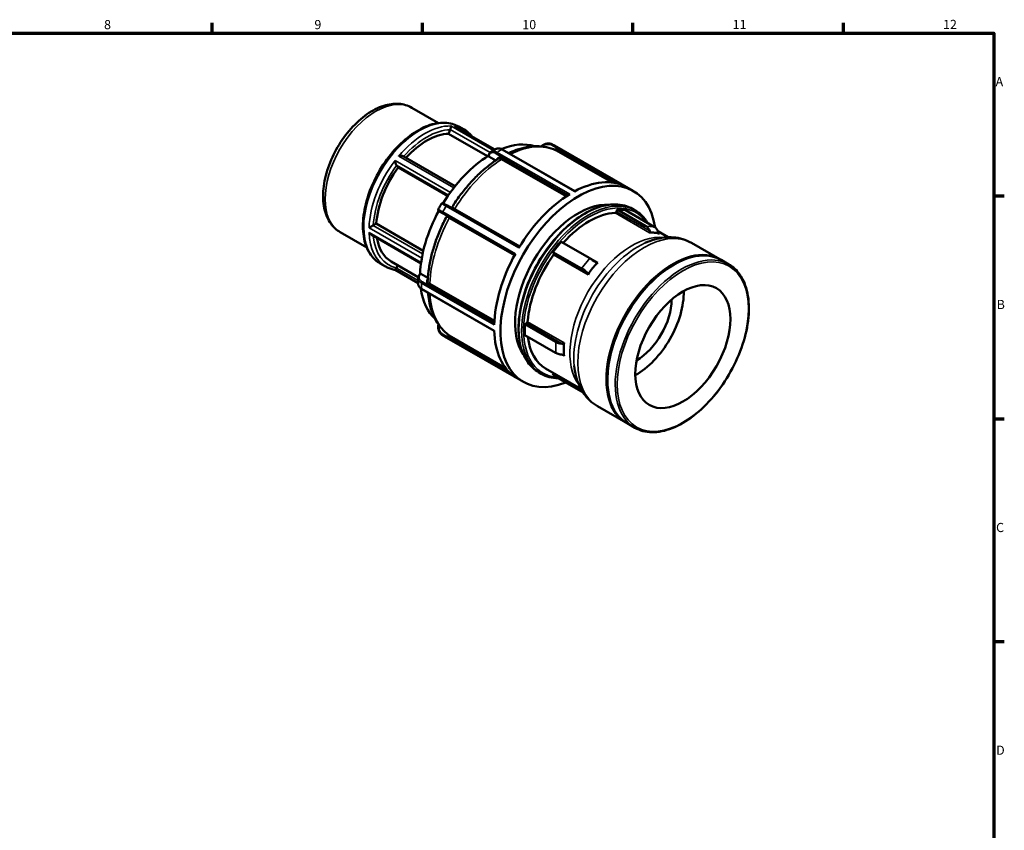
# Model space of a CAD drawing. Units: millimetres. Extents: x 0 to 905, y 0 to 594.
# Drawn here: x 497 to 825, y 308 to 578 of the extents above; entities that cross this region are included whole.
import ezdxf

# ---------------------------------------------------------------- set-up
doc = ezdxf.new("R2010")
doc.units = ezdxf.units.MM
for name, color, linetype, lineweight in [('Border (ANSI)', 7, 'Continuous', 70), ('Visible (ANSI)', 7, 'Continuous', 50), ('Visible Narrow (ANSI)', 7, 'Continuous', 35)]:
    doc.layers.add(name, color=color, linetype=linetype, lineweight=lineweight)
doc.styles.add('Note Text (ANSI)', font='tahoma.ttf')

# ---------------------------------------------------------------- blocks, each defined once
blk = doc.blocks.new('Borders Default Border')
at = {"layer": 'Border (ANSI)'}
for p, q in [((560.67, 574), (560.67, 577.45)), ((630.75, 574), (630.75, 577.45)), ((700.83, 574), (700.83, 577.45)), ((770.92, 574), (770.92, 577.45)), ((821, 519.75), (824.45, 519.75)), ((821, 445.5), (824.45, 445.5)), ((821, 371.25), (824.45, 371.25))]:
    blk.add_line(p, q, dxfattribs=at)
at = {"layer": 'Border (ANSI)', "flags": 128}
blk.add_lwpolyline([(20, 20), (20, 574), (821, 574), (821, 20), (20, 20)], dxfattribs=at)
at = {"layer": 'Border (ANSI)', "attachment_point": 7, "style": 'Note Text (ANSI)'}
for s, insert, char_height in [('8', (524.63, 574.33), 3.05), ('9', (594.7, 574.34), 3.05), ('10', (663.96, 574.34), 3.048), ('11', (734.04, 574.4), 3.048), ('12', (804.13, 574.4), 3.048), ('A', (821.63, 555.35), 3.05), ('B', (821.99, 481.1), 3.05), ('C', (821.8, 406.8), 3.05), ('D', (821.81, 332.6), 3.05)]:
    blk.add_mtext(s, dxfattribs=dict(at, insert=insert, char_height=char_height))

msp = doc.modelspace()

# ---------------------------------------------------------------- linework, layer by layer
at = {"layer": 'Visible (ANSI)'}
for p, q in [((627.117, 549.134), (635.99, 544.025)), ((639.42, 540.471), (639.928, 541.783)), ((641.651, 542.805), (654.851, 535.204)), ((642.852, 542.831), (644.612, 541.818)), ((652.422, 532.984), (639.42, 540.471)), ((657.308, 535.178), (681.433, 521.285)), ((674.661, 536.524), (700.937, 521.393)), ((624.244, 532.992), (641.585, 523.006)), ((655.114, 531.566), (652.795, 532.901)), ((622.573, 529.207), (622.064, 529.932)), ((639.128, 519.673), (622.573, 529.207)), ((638.922, 516.53), (662.942, 502.698)), ((695.309, 514.49), (695.59, 515.215)), ((695.59, 515.215), (698.336, 514.964)), ((705.13, 509.721), (695.59, 515.215)), ((700.705, 515.401), (701.588, 514.892)), ((638.644, 513.296), (636.384, 514.597)), ((698.336, 514.964), (707.876, 509.47)), ((614.303, 509.921), (615.32, 510.507)), ((615.32, 510.507), (630.988, 501.484)), ((603.262, 507.709), (612.135, 502.599)), ((613.566, 506.853), (630.216, 497.265)), ((709.156, 507.947), (712.597, 505.966)), ((674.186, 501.056), (676.932, 504.471)), ((676.932, 504.471), (686.472, 498.977)), ((720.299, 504.117), (729.822, 498.634)), ((674.467, 500.655), (674.186, 501.056)), ((683.726, 495.562), (674.186, 501.056)), ((616.612, 497.263), (618.371, 496.25)), ((620.24, 497.932), (629.29, 492.721)), ((622.064, 495.722), (622.432, 496.67)), ((714.248, 496.739), (714.424, 496.841)), ((730.175, 498.43), (732.772, 496.935)), ((621.63, 495.092), (629.231, 490.714)), ((630.194, 493.756), (632.517, 492.419)), ((630.484, 488.715), (654.608, 474.823)), ((664.856, 477.002), (665.419, 477.325)), ((664.856, 473.335), (664.856, 477.002)), ((664.856, 477.002), (675.063, 471.124)), ((638.032, 472.917), (664.308, 457.786)), ((675.063, 467.458), (664.856, 473.335)), ((669.374, 460.994), (670.257, 460.486)), ((671.714, 462.234), (683.504, 455.445)), ((674.186, 460.025), (674.435, 460.668)), ((674.186, 460.025), (683.726, 454.532)), ((692.313, 458.648), (692.313, 458.445)), ((688.969, 449.711), (698.491, 444.227)), ((698.844, 444.024), (701.441, 442.528))]:
    msp.add_line(p, q, dxfattribs=at)
for centre, major_axis, ratio, start_param, end_param in [((632.167, 518.645), (11.928, 20.713), 0.5780931, 0.3399513, 1.2081521), ((653.57, 506.32), (16.699, 28.998), 0.5780931, 0.1251497, 0.6393488), ((653.57, 506.32), (-16.699, -28.998), 0.5780931, 3.9617583, 4.6664857), ((632.167, 518.645), (-11.928, -20.713), 0.5780931, 4.5287415, 5.4157679), ((682.623, 489.589), (18.314, 31.804), 0.5780931, 5.659729, 10.046612), ((680.544, 490.787), (18.314, 31.804), 0.5780931, 0.028374, 0.7531568), ((680.544, 490.787), (18.314, 31.804), 0.5780931, 0.8137721, 1.5385549), ((682.623, 489.589), (14.882, 25.843), 0.5780931, 0.2721113, 2.8694814), ((653.57, 506.32), (-16.699, -28.998), 0.5780931, 4.7542679, 5.4591443), ((686.261, 487.494), (14.546, 25.26), 0.5780931, 0.3509005, 1.2160285), ((695.034, 514.515), (-0.224, -0.389), 0.5780931, 0.3509005, 1.830662), ((703.833, 506.376), (0.335, 3.655), 0.7885742, 5.2644418, 5.935257), ((706.579, 506.124), (0.335, 3.655), 0.7885742, 5.2644418, 5.935257), ((632.167, 518.645), (-11.928, -20.713), 0.5780931, 5.6666532, 6.2831853), ((677.488, 504.411), (0.224, 0.389), 0.5780931, 4.1851489, 4.3576211), ((714.51, 471.227), (15.665, 27.203), 0.5780931, 0, 3.1415927), ((714.156, 471.431), (15.665, 27.203), 0.5780931, 6.2719441, 9.4360192), ((680.544, 490.787), (18.314, 31.804), 0.5780931, 1.5991703, 2.3239531), ((686.261, 487.494), (-14.546, -25.26), 0.5780931, 4.5396907, 5.4048187), ((674.192, 500.314), (0.224, 0.389), 0.5780931, 4.5396907, 6.0194522), ((687.77, 497.126), (-2.86, 2.3), 0.2127125, 4.6746563, 5.3454715), ((685.023, 493.711), (2.86, -2.3), 0.2127125, 1.5330637, 2.2038789), ((714.333, 471.329), (-15.541, -26.987), 0.5780931, 3.9289245, 5.4958534), ((653.57, 506.32), (-16.699, -28.998), 0.5780931, 5.6389382, 6.1580357), ((701.888, 478.495), (11.19, 19.431), 0.5780931, 3.9064655, 5.5183124), ((701.888, 478.495), (8.349, 14.499), 0.5780931, 3.936129, 5.4886489), ((665.419, 477.692), (0.224, 0.389), 0.5780931, 3.9250571, 5.4048187), ((680.544, 490.787), (-18.314, -31.804), 0.5780931, 5.5261611, 6.2509439), ((686.261, 487.494), (-14.546, -25.26), 0.5780931, 5.618936, 6.2831853), ((698.396, 480.506), (-14.546, -25.26), 0.5780931, 5.4188543, 5.5728526), ((685.023, 457.877), (-0.335, -3.655), 0.7885742, 5.935257, 6.0968145)]:
    msp.add_ellipse(centre, major_axis=major_axis, ratio=ratio, start_param=start_param, end_param=end_param, dxfattribs=at)
msp.add_ellipse((717.444, 469.537), major_axis=(-11.19, -19.431), ratio=0.5780931, dxfattribs=at)
for points, knots in [([(627.117, 549.134), (625.827, 549.877), (624.366, 550.309), (621.207, 550.552), (619.502, 550.316), (615.91, 549.182), (614.02, 548.208), (610.325, 545.622), (608.525, 543.992), (605.227, 540.279), (603.728, 538.2), (601.162, 533.796), (600.094, 531.474), (598.487, 526.789), (597.95, 524.427), (597.486, 519.867), (597.561, 517.67), (598.392, 513.698), (599.135, 511.907), (601.06, 509.317), (602.086, 508.386), (603.262, 507.709)], [5.4997209, 5.4997209, 5.4997209, 5.4997209, 5.7692038, 5.7692038, 6.061863, 6.061863, 6.3900213, 6.3900213, 6.727103, 6.727103, 7.061754, 7.061754, 7.3950061, 7.3950061, 7.729515, 7.729515, 8.066545, 8.066545, 8.3956026, 8.3956026, 8.6413135, 8.6413135, 8.6413135, 8.6413135]), ([(642.852, 542.831), (641.446, 543.641), (639.83, 544.08), (636.316, 544.196), (634.409, 543.844), (630.465, 542.368), (628.425, 541.214), (624.459, 538.228), (622.534, 536.393), (618.999, 532.241), (617.388, 529.925), (614.635, 525.042), (613.492, 522.477), (611.788, 517.343), (611.227, 514.777), (610.753, 509.888), (610.842, 507.567), (611.688, 503.416), (612.443, 501.582), (614.364, 498.915), (615.41, 497.956), (616.612, 497.263)], [5.4997209, 5.4997209, 5.4997209, 5.4997209, 5.7984966, 5.7984966, 6.1104236, 6.1104236, 6.4350949, 6.4350949, 6.7611315, 6.7611315, 7.0861477, 7.0861477, 7.4107461, 7.4107461, 7.7358463, 7.7358463, 8.0619506, 8.0619506, 8.3860287, 8.3860287, 8.6413135, 8.6413135, 8.6413135, 8.6413135]), ([(639.946, 541.833), (639.975, 541.917), (640.001, 542.004), (640.054, 542.192), (640.078, 542.291), (640.126, 542.504), (640.146, 542.613), (640.17, 542.782), (640.176, 542.847), (640.181, 542.959), (640.179, 543.005), (640.173, 543.04), (640.173, 543.04), (640.172, 543.041)], [-0.17871812, -0.17871812, -0.17871812, -0.17871812, -0.1512193, -0.1512193, -0.11846078, -0.11846078, -0.07400086, -0.07400086, -0.03769777, -0.03769777, 0, 0, 0.00062378, 0.00062378, 0.00062378, 0.00062378]), ([(641.388, 542.929), (641.39, 542.929), (641.391, 542.928), (641.482, 542.893), (641.569, 542.852), (641.651, 542.805)], [-0.429929551, -0.429929551, -0.429929551, -0.429929551, -0.429168228, -0.429168228, -0.39381129, -0.39381129, -0.39381129, -0.39381129]), ([(647.249, 539.581), (647.012, 539.867), (646.762, 540.137), (645.926, 540.947), (645.293, 541.425), (644.612, 541.818)], [5.28855218, 5.28855218, 5.28855218, 5.28855218, 5.3548888, 5.3548888, 5.49972085, 5.49972085, 5.49972085, 5.49972085]), ([(653.536, 534.437), (653.644, 534.503), (653.753, 534.569), (653.969, 534.699), (654.078, 534.763), (654.295, 534.889), (654.404, 534.952), (654.622, 535.076), (654.731, 535.137), (654.949, 535.258), (655.058, 535.318), (655.168, 535.377)], [6.251932526, 6.251932526, 6.251932526, 6.251932526, 6.264419414, 6.264419414, 6.276906302, 6.276906302, 6.28939319, 6.28939319, 6.301880078, 6.301880078, 6.314366965, 6.314366965, 6.314366965, 6.314366965]), ([(657.308, 535.178), (657.163, 535.261), (657.016, 535.333), (656.72, 535.45), (656.572, 535.496), (656.276, 535.558), (656.129, 535.574), (655.84, 535.575), (655.697, 535.559), (655.423, 535.493), (655.291, 535.443), (655.168, 535.377)], [2.2832328, 2.2832328, 2.2832328, 2.2832328, 2.33898809, 2.33898809, 2.39474338, 2.39474338, 2.45049867, 2.45049867, 2.50625397, 2.50625397, 2.56200926, 2.56200926, 2.56200926, 2.56200926]), ([(675.059, 534.969), (674.096, 535.419), (673.078, 535.757), (670.968, 536.204), (669.877, 536.312), (667.65, 536.31), (666.516, 536.2), (664.226, 535.773), (663.07, 535.457), (661.064, 534.745), (660.215, 534.392), (659.368, 533.992)], [5.54883909, 5.54883909, 5.54883909, 5.54883909, 5.68528194, 5.68528194, 5.8217248, 5.8217248, 5.95816766, 5.95816766, 6.09461051, 6.09461051, 6.19450095, 6.19450095, 6.19450095, 6.19450095]), ([(670.278, 536.243), (670.324, 536.282), (670.37, 536.32), (670.687, 536.567), (670.977, 536.743), (671.581, 537.012), (671.895, 537.105), (672.525, 537.2), (672.841, 537.201), (673.299, 537.131), (673.449, 537.096), (673.74, 537.002), (673.882, 536.944), (674.017, 536.874)], [1.86282326, 1.86282326, 1.86282326, 1.86282326, 1.8798135, 1.8798135, 1.97703298, 1.97703298, 2.07425245, 2.07425245, 2.17147193, 2.17147193, 2.22008167, 2.22008167, 2.2686914, 2.2686914, 2.2686914, 2.2686914]), ([(674.017, 536.874), (674.061, 536.852), (674.104, 536.83), (674.191, 536.784), (674.234, 536.761), (674.32, 536.715), (674.363, 536.692), (674.449, 536.645), (674.491, 536.621), (674.576, 536.573), (674.619, 536.549), (674.661, 536.524)], [0.755088065, 0.755088065, 0.755088065, 0.755088065, 0.760763343, 0.760763343, 0.766438621, 0.766438621, 0.772113899, 0.772113899, 0.777789177, 0.777789177, 0.783464455, 0.783464455, 0.783464455, 0.783464455]), ([(622.044, 529.96), (622.008, 530.008), (621.973, 530.07), (621.896, 530.226), (621.858, 530.323), (621.776, 530.561), (621.735, 530.706), (621.675, 530.965), (621.653, 531.08), (621.617, 531.308), (621.604, 531.42), (621.595, 531.528), (621.595, 531.53), (621.595, 531.531)], [-0.17871812, -0.17871812, -0.17871812, -0.17871812, -0.1512193, -0.1512193, -0.11846078, -0.11846078, -0.07400086, -0.07400086, -0.03769777, -0.03769777, 0, 0, 0.00062378, 0.00062378, 0.00062378, 0.00062378]), ([(622.81, 533.042), (622.812, 533.043), (622.814, 533.043), (622.949, 533.078), (623.088, 533.104), (623.361, 533.135), (623.497, 533.141), (623.767, 533.13), (623.903, 533.113), (624.106, 533.057), (624.181, 533.028), (624.244, 532.992)], [-0.42992955, -0.42992955, -0.42992955, -0.42992955, -0.42916823, -0.42916823, -0.37750244, -0.37750244, -0.3282109, -0.3282109, -0.27696451, -0.27696451, -0.24288735, -0.24288735, -0.24288735, -0.24288735]), ([(655.8, 532.013), (654.661, 531.288), (653.533, 530.48), (651.316, 528.715), (650.227, 527.757), (648.104, 525.709), (647.07, 524.619), (645.073, 522.324), (644.11, 521.119), (642.272, 518.617), (641.397, 517.32), (640.572, 515.987)], [0.05228344, 0.05228344, 0.05228344, 0.05228344, 0.18835683, 0.18835683, 0.32443022, 0.32443022, 0.4605036, 0.4605036, 0.59657699, 0.59657699, 0.73265038, 0.73265038, 0.73265038, 0.73265038]), ([(652.795, 532.901), (652.76, 532.921), (652.732, 532.946), (652.694, 532.999), (652.684, 533.028), (652.684, 533.065), (652.685, 533.074), (652.686, 533.082)], [0, 0, 0, 0, 0.014907675, 0.014907675, 0.029492423, 0.029492423, 0.03365936, 0.03365936, 0.03365936, 0.03365936]), ([(652.686, 533.082), (652.708, 533.198), (652.737, 533.311), (652.808, 533.527), (652.85, 533.631), (652.95, 533.828), (653.007, 533.921), (653.135, 534.094), (653.206, 534.174), (653.362, 534.318), (653.446, 534.382), (653.536, 534.437)], [1.78276763, 1.78276763, 1.78276763, 1.78276763, 1.82482686, 1.82482686, 1.8668861, 1.8668861, 1.90894534, 1.90894534, 1.95100457, 1.95100457, 1.99306381, 1.99306381, 1.99306381, 1.99306381]), ([(636.383, 514.598), (636.349, 514.618), (636.318, 514.636), (636.262, 514.668), (636.238, 514.682), (636.196, 514.707), (636.178, 514.717), (636.149, 514.734), (636.138, 514.741), (636.125, 514.749), (636.121, 514.751), (636.113, 514.757), (636.11, 514.758), (636.1, 514.765), (636.097, 514.767), (636.092, 514.771), (636.09, 514.772), (636.083, 514.777), (636.078, 514.781), (636.063, 514.795), (636.053, 514.802), (636.026, 514.833), (636.013, 514.847), (635.986, 514.891), (635.974, 514.912), (635.956, 514.965), (635.949, 514.987), (635.94, 515.054), (635.939, 515.105), (635.961, 515.189), (635.973, 515.218), (635.988, 515.245)], [1.78778853, 1.78778853, 1.78778853, 1.78778853, 1.81754011, 1.81754011, 1.84729169, 1.84729169, 1.87704327, 1.87704327, 1.90679485, 1.90679485, 1.92167064, 1.92167064, 1.92910854, 1.92910854, 1.93099935, 1.93099935, 1.93199216, 1.93199216, 1.93349849, 1.93349849, 1.93481073, 1.93481073, 1.93549821, 1.93549821, 1.93589122, 1.93589122, 1.93610599, 1.93610599, 1.93640282, 1.93640282, 1.93654643, 1.93654643, 1.93654643, 1.93654643]), ([(635.988, 515.245), (636.059, 515.374), (636.131, 515.503), (636.276, 515.76), (636.349, 515.889), (636.496, 516.145), (636.569, 516.273), (636.718, 516.529), (636.793, 516.656), (636.943, 516.91), (637.019, 517.037), (637.095, 517.163)], [5.466144687, 5.466144687, 5.466144687, 5.466144687, 5.478801638, 5.478801638, 5.49145859, 5.49145859, 5.504115542, 5.504115542, 5.516772493, 5.516772493, 5.529429445, 5.529429445, 5.529429445, 5.529429445]), ([(638.922, 516.53), (638.759, 516.624), (638.606, 516.712), (638.329, 516.871), (638.204, 516.943), (637.987, 517.068), (637.894, 517.121), (637.744, 517.207), (637.687, 517.239), (637.629, 517.272), (637.614, 517.281), (637.597, 517.29), (637.592, 517.293), (637.583, 517.298), (637.581, 517.299), (637.57, 517.304), (637.567, 517.306), (637.559, 517.309), (637.557, 517.31), (637.549, 517.314), (637.544, 517.316), (637.525, 517.323), (637.515, 517.326), (637.479, 517.335), (637.463, 517.338), (637.414, 517.342), (637.39, 517.343), (637.334, 517.334), (637.311, 517.329), (637.265, 517.312), (637.245, 517.303), (637.19, 517.27), (637.152, 517.241), (637.112, 517.189), (637.103, 517.176), (637.095, 517.163)], [2.2832328, 2.2832328, 2.2832328, 2.2832328, 2.35256588, 2.35256588, 2.42189895, 2.42189895, 2.49123203, 2.49123203, 2.56056511, 2.56056511, 2.59523165, 2.59523165, 2.61256492, 2.61256492, 2.62123155, 2.62123155, 2.62408673, 2.62408673, 2.62516839, 2.62516839, 2.6267386, 2.6267386, 2.62804384, 2.62804384, 2.62875033, 2.62875033, 2.62919574, 2.62919574, 2.62942836, 2.62942836, 2.62958438, 2.62958438, 2.62982656, 2.62982656, 2.62989818, 2.62989818, 2.62989818, 2.62989818]), ([(640.572, 515.987), (640.551, 515.953), (640.525, 515.924), (640.469, 515.876), (640.439, 515.858), (640.377, 515.83), (640.347, 515.823), (640.285, 515.812), (640.26, 515.812), (640.202, 515.815), (640.185, 515.82), (640.145, 515.83), (640.136, 515.834), (640.124, 515.839), (640.121, 515.84), (640.118, 515.841)], [0.1410448798, 0.1410448798, 0.1410448798, 0.1410448798, 0.1411844005, 0.1411844005, 0.1413409448, 0.1413409448, 0.1415506022, 0.1415506022, 0.1418872398, 0.1418872398, 0.1425488973, 0.1425488973, 0.1438105878, 0.1438105878, 0.1444065961, 0.1444065961, 0.1444065961, 0.1444065961]), ([(700.705, 515.401), (699.027, 516.367), (697.089, 516.876), (692.871, 516.942), (690.586, 516.481), (685.888, 514.629), (683.474, 513.222), (678.781, 509.609), (676.504, 507.402), (672.317, 502.416), (670.408, 499.639), (667.146, 493.793), (665.795, 490.726), (663.784, 484.606), (663.127, 481.554), (662.576, 475.767), (662.684, 473.034), (663.669, 468.167), (664.545, 466.031), (666.761, 462.92), (667.976, 461.8), (669.374, 460.994)], [5.4997209, 5.4997209, 5.4997209, 5.4997209, 5.8103701, 5.8103701, 6.1273908, 6.1273908, 6.4495212, 6.4495212, 6.7720132, 6.7720132, 7.0940727, 7.0940727, 7.4159698, 7.4159698, 7.7380827, 7.7380827, 8.0606253, 8.0606253, 8.3824294, 8.3824294, 8.6413135, 8.6413135, 8.6413135, 8.6413135]), ([(638.748, 512.828), (638.006, 511.447), (637.32, 510.039), (636.071, 507.195), (635.509, 505.759), (634.519, 502.88), (634.091, 501.438), (633.377, 498.573), (633.091, 497.149), (632.669, 494.344), (632.532, 492.961), (632.472, 491.611)], [0.83814628, 0.83814628, 0.83814628, 0.83814628, 0.97421856, 0.97421856, 1.11029085, 1.11029085, 1.24636313, 1.24636313, 1.38243542, 1.38243542, 1.5185077, 1.5185077, 1.5185077, 1.5185077]), ([(638.748, 512.828), (638.766, 512.862), (638.779, 512.899), (638.793, 512.972), (638.793, 513.007), (638.786, 513.075), (638.778, 513.104), (638.756, 513.164), (638.743, 513.185), (638.712, 513.234), (638.699, 513.246), (638.67, 513.276), (638.662, 513.282), (638.649, 513.292), (638.646, 513.295), (638.639, 513.299), (638.637, 513.301), (638.632, 513.304), (638.63, 513.306), (638.625, 513.309), (638.624, 513.31), (638.621, 513.311), (638.62, 513.312), (638.62, 513.312)], [0.263053981, 0.263053981, 0.263053981, 0.263053981, 0.263193502, 0.263193502, 0.263350047, 0.263350047, 0.263559705, 0.263559705, 0.263896344, 0.263896344, 0.264558004, 0.264558004, 0.265819695, 0.265819695, 0.266936613, 0.266936613, 0.268170039, 0.268170039, 0.269979014, 0.269979014, 0.273527142, 0.273527142, 0.279446993, 0.279446993, 0.279446993, 0.279446993]), ([(705.778, 510.678), (705.592, 510.99), (705.395, 511.291), (704.202, 512.967), (702.986, 514.087), (701.588, 514.892)], [5.18687867, 5.18687867, 5.18687867, 5.18687867, 5.24083672, 5.24083672, 5.49972085, 5.49972085, 5.49972085, 5.49972085]), ([(612.913, 509.147), (612.914, 509.148), (612.916, 509.148), (612.99, 509.193), (613.074, 509.243), (613.257, 509.349), (613.356, 509.406), (613.572, 509.528), (613.691, 509.594), (613.904, 509.71), (613.996, 509.759), (614.148, 509.84), (614.209, 509.871), (614.264, 509.9)], [-0.42992955, -0.42992955, -0.42992955, -0.42992955, -0.42916823, -0.42916823, -0.37750244, -0.37750244, -0.3282109, -0.3282109, -0.27696451, -0.27696451, -0.23860698, -0.23860698, -0.21100969, -0.21100969, -0.21100969, -0.21100969]), ([(613.566, 506.853), (613.507, 506.887), (613.449, 506.927), (613.302, 507.042), (613.216, 507.125), (613.056, 507.31), (612.982, 507.412), (612.916, 507.521), (612.914, 507.523), (612.913, 507.525)], [-0.095647482, -0.095647482, -0.095647482, -0.095647482, -0.074000855, -0.074000855, -0.037697773, -0.037697773, 0, 0, 0.000623782, 0.000623782, 0.000623782, 0.000623782]), ([(720.299, 504.117), (719.391, 504.641), (718.42, 505.057), (716.41, 505.66), (715.372, 505.848), (713.271, 506.008), (712.209, 505.981), (710.088, 505.735), (709.029, 505.517), (706.928, 504.91), (705.886, 504.523), (704.856, 504.059)], [5.49972085, 5.49972085, 5.49972085, 5.49972085, 5.63469958, 5.63469958, 5.76967831, 5.76967831, 5.90465704, 5.90465704, 6.03963576, 6.03963576, 6.17461449, 6.17461449, 6.17461449, 6.17461449]), ([(706.387, 507.492), (706.412, 507.494), (706.435, 507.504), (706.48, 507.544), (706.499, 507.578), (706.529, 507.675), (706.532, 507.749), (706.514, 507.908), (706.491, 507.992), (706.462, 508.067)], [0.188159026, 0.188159026, 0.188159026, 0.188159026, 0.200519304, 0.200519304, 0.216926624, 0.216926624, 0.242636823, 0.242636823, 0.268347021, 0.268347021, 0.268347021, 0.268347021]), ([(709.374, 507.261), (708.893, 507.378), (708.424, 507.457), (707.524, 507.539), (707.075, 507.545), (706.627, 507.513)], [1.16571179, 1.16571179, 1.16571179, 1.16571179, 1.38594032, 1.38594032, 1.60616885, 1.60616885, 1.60616885, 1.60616885]), ([(709.208, 507.816), (709.235, 507.746), (709.267, 507.667), (709.34, 507.514), (709.381, 507.439), (709.458, 507.328), (709.498, 507.281), (709.559, 507.23), (709.579, 507.216), (709.611, 507.201), (709.622, 507.197), (709.633, 507.194)], [0.282193401, 0.282193401, 0.282193401, 0.282193401, 0.305962459, 0.305962459, 0.329731517, 0.329731517, 0.34808753, 0.34808753, 0.357265537, 0.357265537, 0.362381979, 0.362381979, 0.362381979, 0.362381979]), ([(618.371, 496.25), (618.57, 496.136), (618.773, 496.028), (619.188, 495.828), (619.399, 495.736), (619.829, 495.566), (620.048, 495.488), (620.491, 495.348), (620.716, 495.286), (621.172, 495.177), (621.403, 495.13), (621.637, 495.091)], [2.3581282, 2.3581282, 2.3581282, 2.3581282, 2.40044522, 2.40044522, 2.44276223, 2.44276223, 2.48507925, 2.48507925, 2.52739626, 2.52739626, 2.56971328, 2.56971328, 2.56971328, 2.56971328]), ([(621.637, 495.091), (621.639, 495.09), (621.641, 495.09), (621.664, 495.09), (621.69, 495.104), (621.756, 495.166), (621.797, 495.217), (621.878, 495.344), (621.916, 495.41), (621.985, 495.546), (622.015, 495.607), (622.044, 495.673)], [-0.3823328, -0.3823328, -0.3823328, -0.3823328, -0.37750244, -0.37750244, -0.3282109, -0.3282109, -0.27696451, -0.27696451, -0.23860698, -0.23860698, -0.21100969, -0.21100969, -0.21100969, -0.21100969]), ([(688.823, 497.26), (688.303, 496.736), (687.814, 496.191), (686.911, 495.067), (686.481, 494.471), (686.077, 493.845)], [1.34149915, 1.34149915, 1.34149915, 1.34149915, 1.5628195, 1.5628195, 1.78413984, 1.78413984, 1.78413984, 1.78413984]), ([(688.366, 497.647), (688.433, 497.593), (688.51, 497.541), (688.675, 497.466), (688.761, 497.443), (688.896, 497.442), (688.953, 497.451), (689.042, 497.489), (689.077, 497.512), (689.107, 497.54)], [0.283988929, 0.283988929, 0.283988929, 0.283988929, 0.309699128, 0.309699128, 0.335409326, 0.335409326, 0.351816646, 0.351816646, 0.364176924, 0.364176924, 0.364176924, 0.364176924]), ([(701.441, 442.528), (703.119, 441.562), (705.057, 441.053), (709.274, 440.988), (711.56, 441.448), (716.258, 443.3), (718.672, 444.707), (723.365, 448.32), (725.642, 450.528), (729.829, 455.513), (731.738, 458.291), (734.999, 464.136), (736.351, 467.204), (738.361, 473.324), (739.019, 476.376), (739.57, 482.162), (739.462, 484.896), (738.477, 489.763), (737.601, 491.898), (735.385, 495.01), (734.17, 496.13), (732.772, 496.935)], [2.3581282, 2.3581282, 2.3581282, 2.3581282, 2.6687774, 2.6687774, 2.9857981, 2.9857981, 3.3079285, 3.3079285, 3.6304205, 3.6304205, 3.9524801, 3.9524801, 4.2743772, 4.2743772, 4.59649, 4.59649, 4.9190327, 4.9190327, 5.2408367, 5.2408367, 5.4997209, 5.4997209, 5.4997209, 5.4997209]), ([(629.237, 490.469), (629.234, 490.593), (629.231, 490.718), (629.227, 490.968), (629.225, 491.093), (629.224, 491.344), (629.224, 491.469), (629.226, 491.721), (629.227, 491.848), (629.231, 492.1), (629.234, 492.227), (629.237, 492.354)], [4.68120274, 4.68120274, 4.68120274, 4.68120274, 4.693691384, 4.693691384, 4.706180029, 4.706180029, 4.718668674, 4.718668674, 4.731157319, 4.731157319, 4.743645963, 4.743645963, 4.743645963, 4.743645963]), ([(629.237, 492.354), (629.24, 492.459), (629.253, 492.564), (629.3, 492.77), (629.334, 492.871), (629.419, 493.067), (629.471, 493.162), (629.592, 493.345), (629.66, 493.433), (629.811, 493.602), (629.894, 493.683), (629.983, 493.759)], [2.57406233, 2.57406233, 2.57406233, 2.57406233, 2.6159886, 2.6159886, 2.65791486, 2.65791486, 2.69984113, 2.69984113, 2.74176739, 2.74176739, 2.78369365, 2.78369365, 2.78369365, 2.78369365]), ([(629.983, 493.759), (629.989, 493.764), (629.996, 493.769), (630.027, 493.787), (630.056, 493.794), (630.104, 493.79), (630.122, 493.787), (630.158, 493.775), (630.176, 493.767), (630.194, 493.756)], [0.024470312, 0.024470312, 0.024470312, 0.024470312, 0.028268649, 0.028268649, 0.042622639, 0.042622639, 0.050303664, 0.050303664, 0.058013095, 0.058013095, 0.058013095, 0.058013095]), ([(685.861, 493.505), (685.883, 493.54), (685.899, 493.58), (685.919, 493.679), (685.918, 493.738), (685.893, 493.876), (685.855, 493.96), (685.752, 494.111), (685.686, 494.178), (685.62, 494.232)], [0.186363499, 0.186363499, 0.186363499, 0.186363499, 0.198723776, 0.198723776, 0.215131097, 0.215131097, 0.240841295, 0.240841295, 0.266551494, 0.266551494, 0.266551494, 0.266551494]), ([(629.237, 490.469), (629.241, 490.329), (629.264, 490.189), (629.344, 489.919), (629.402, 489.787), (629.548, 489.537), (629.636, 489.418), (629.838, 489.193), (629.952, 489.087), (630.202, 488.89), (630.338, 488.799), (630.484, 488.715)], [2.00370973, 2.00370973, 2.00370973, 2.00370973, 2.05961435, 2.05961435, 2.11551896, 2.11551896, 2.17142357, 2.17142357, 2.22732819, 2.22732819, 2.2832328, 2.2832328, 2.2832328, 2.2832328]), ([(632.537, 487.533), (632.612, 486.594), (632.731, 485.678), (633.114, 483.578), (633.416, 482.417), (634.187, 480.215), (634.656, 479.175), (635.762, 477.24), (636.399, 476.346), (637.836, 474.735), (638.634, 474.018), (639.503, 473.406)], [1.65919396, 1.65919396, 1.65919396, 1.65919396, 1.75937562, 1.75937562, 1.89581697, 1.89581697, 2.03225832, 2.03225832, 2.16869967, 2.16869967, 2.30514102, 2.30514102, 2.30514102, 2.30514102]), ([(637.323, 473.353), (637.196, 473.436), (637.075, 473.529), (636.85, 473.735), (636.746, 473.847), (636.459, 474.208), (636.303, 474.482), (636.072, 475.072), (635.997, 475.389), (635.929, 476.044), (635.936, 476.382), (635.994, 476.789), (636.005, 476.86), (636.019, 476.93)], [2.29975317, 2.29975317, 2.29975317, 2.29975317, 2.34816515, 2.34816515, 2.39657712, 2.39657712, 2.49340107, 2.49340107, 2.59022502, 2.59022502, 2.68704896, 2.68704896, 2.70728895, 2.70728895, 2.70728895, 2.70728895]), ([(638.032, 472.917), (637.984, 472.945), (637.936, 472.973), (637.841, 473.029), (637.793, 473.058), (637.698, 473.115), (637.651, 473.144), (637.556, 473.203), (637.509, 473.233), (637.416, 473.292), (637.369, 473.322), (637.323, 473.353)], [3.925057109, 3.925057109, 3.925057109, 3.925057109, 3.931506011, 3.931506011, 3.937954914, 3.937954914, 3.944403816, 3.944403816, 3.950852719, 3.950852719, 3.957301621, 3.957301621, 3.957301621, 3.957301621]), ([(677.242, 470.517), (676.968, 470.535), (676.698, 470.571), (676.18, 470.677), (675.933, 470.746), (675.471, 470.914), (675.256, 471.013), (675.063, 471.124)], [0.06060549, 0.06060549, 0.06060549, 0.06060549, 0.14377006, 0.14377006, 0.22559997, 0.22559997, 0.30779877, 0.30779877, 0.30779877, 0.30779877]), ([(677.242, 470.517), (677.303, 470.513), (677.364, 470.513), (677.488, 470.528), (677.55, 470.542), (677.657, 470.583), (677.702, 470.607), (677.771, 470.66), (677.798, 470.687), (677.835, 470.738), (677.847, 470.762), (677.86, 470.799), (677.864, 470.812), (677.868, 470.834), (677.869, 470.843), (677.87, 470.852)], [-0.082128226, -0.082128226, -0.082128226, -0.082128226, -0.063943799, -0.063943799, -0.044745801, -0.044745801, -0.028894285, -0.028894285, -0.016855581, -0.016855581, -0.007808281, -0.007808281, -0.0032956, -0.0032956, 0, 0, 0, 0]), ([(675.063, 467.458), (675.401, 467.263), (675.802, 467.108), (676.496, 466.94), (676.76, 466.896), (677.1, 466.861), (677.171, 466.855), (677.242, 466.85)], [0, 0, 0, 0, 0.14358174, 0.14358174, 0.2258144, 0.2258144, 0.24730449, 0.24730449, 0.24730449, 0.24730449]), ([(677.87, 466.519), (677.869, 466.525), (677.869, 466.53), (677.867, 466.541), (677.866, 466.547), (677.861, 466.565), (677.857, 466.577), (677.838, 466.62), (677.817, 466.647), (677.759, 466.703), (677.72, 466.728), (677.629, 466.774), (677.575, 466.793), (677.43, 466.831), (677.335, 466.844), (677.242, 466.85)], [-0.082972711, -0.082972711, -0.082972711, -0.082972711, -0.080878869, -0.080878869, -0.07855206, -0.07855206, -0.073642694, -0.073642694, -0.060966245, -0.060966245, -0.045615244, -0.045615244, -0.028095225, -0.028095225, -0.000000009, -0.000000009, -0.000000009, -0.000000009]), ([(681.267, 463.097), (681.384, 461.974), (681.572, 460.877), (682.102, 458.756), (682.444, 457.731), (683.296, 455.773), (683.805, 454.841), (684.998, 453.104), (685.682, 452.3), (687.213, 450.864), (688.06, 450.234), (688.969, 449.711)], [1.68323456, 1.68323456, 1.68323456, 1.68323456, 1.81821329, 1.81821329, 1.95319201, 1.95319201, 2.08817074, 2.08817074, 2.22314947, 2.22314947, 2.3581282, 2.3581282, 2.3581282, 2.3581282]), ([(670.257, 460.486), (671.935, 459.52), (673.874, 459.011), (675.976, 458.978), (675.99, 458.978), (676.005, 458.978)], [2.3581282, 2.3581282, 2.3581282, 2.3581282, 2.66877742, 2.66877742, 2.67097038, 2.67097038, 2.67097038, 2.67097038])]:
    msp.add_open_spline(points, degree=3, knots=knots, dxfattribs=at)
for points in [[(639.928, 541.783), (639.934, 541.799), (639.94, 541.815), (639.946, 541.833)], [(622.064, 529.932), (622.058, 529.941), (622.051, 529.951), (622.044, 529.96)], [(638.922, 513.136), (638.922, 513.136), (638.921, 513.136), (638.921, 513.136)], [(614.264, 509.9), (614.278, 509.907), (614.291, 509.914), (614.303, 509.921)], [(706.627, 507.513), (706.547, 507.507), (706.467, 507.5), (706.387, 507.492)], [(709.633, 507.194), (709.546, 507.218), (709.46, 507.24), (709.374, 507.261)], [(622.044, 495.673), (622.051, 495.689), (622.058, 495.706), (622.064, 495.722)], [(689.107, 497.54), (689.011, 497.447), (688.917, 497.354), (688.823, 497.26)], [(686.077, 493.845), (686.004, 493.733), (685.932, 493.619), (685.861, 493.505)], [(677.87, 470.852), (677.861, 470.736), (677.853, 470.621), (677.846, 470.505)], [(677.846, 466.839), (677.853, 466.732), (677.861, 466.625), (677.87, 466.519)]]:
    msp.add_open_spline(points, degree=3, dxfattribs=at)
at = {"layer": 'Visible Narrow (ANSI)'}
for p, q in [((639.946, 541.833), (653.223, 534.187)), ((654.312, 534.899), (640.172, 543.041)), ((641.388, 542.929), (654.827, 535.19)), ((657.133, 535.164), (681.33, 521.23)), ((673.771, 536.598), (696.026, 523.782)), ((698.329, 522.878), (674.132, 536.812)), ((675.178, 534.907), (693.733, 524.222)), ((694.704, 524.085), (675.536, 535.123)), ((640.008, 520.928), (621.595, 531.531)), ((622.81, 533.042), (641.165, 522.472)), ((655.309, 533.813), (679.265, 520.018)), ((679.758, 520.324), (655.56, 534.258)), ((657.026, 531.917), (678.524, 519.537)), ((678.998, 519.847), (657.272, 532.358)), ((622.044, 529.96), (639.349, 519.995)), ((638.561, 516.328), (662.758, 502.394)), ((663.123, 502.994), (641.442, 515.479)), ((661.646, 500.468), (637.449, 514.402)), ((637.455, 513.987), (661.474, 500.155)), ((661.474, 500.154), (639.617, 512.741)), ((639.626, 512.333), (661.307, 499.848)), ((694.901, 514.106), (706.387, 507.492)), ((706.462, 508.067), (695.309, 514.49)), ((612.913, 509.147), (630.485, 499.028)), ((630.75, 500.406), (614.264, 509.9)), ((707.876, 509.47), (705.13, 509.721)), ((630.253, 497.54), (612.913, 507.525)), ((709.633, 507.194), (709.533, 507.252)), ((689.107, 497.54), (677.62, 504.155)), ((674.375, 500.119), (685.861, 493.505)), ((685.62, 494.232), (674.467, 500.655)), ((686.472, 498.977), (683.726, 495.562)), ((629.225, 491.538), (622.044, 495.673)), ((630.408, 490.693), (654.605, 476.759)), ((654.605, 474.94), (630.408, 488.874)), ((654.625, 477.337), (630.667, 491.133)), ((632.911, 490.164), (654.639, 477.652)), ((654.671, 478.217), (633.171, 490.598)), ((665.419, 477.325), (677.242, 470.517)), ((677.87, 470.852), (665.735, 477.841)), ((637.449, 473.275), (661.646, 459.341)), ((659.761, 460.851), (637.455, 473.696)), ((639.617, 472.909), (658.841, 461.839)), ((658.236, 462.611), (639.626, 473.328)), ((677.304, 466.845), (677.87, 466.519))]:
    msp.add_line(p, q, dxfattribs=at)
for centre, major_axis, start_param, end_param in [((615.19, 528.422), (-11.928, -20.713), 3.1415927, 6.2831853), ((629.732, 520.047), (-13.12, -22.784), 3.1415927, 6.2831853), ((631.491, 519.034), (13.12, 22.784), 0.2976105, 1.2693184), ((632.167, 518.645), (12.643, 21.955), 0.3354092, 1.2295438), ((631.491, 519.034), (13.12, 22.784), 0, 0.2221209), ((656.347, 504.721), (18.314, 31.804), 0.7531568, 0.8137721), ((657.125, 534.859), (0.183, 0.318), 0, 0.7531568), ((658.31, 503.59), (17.765, 30.85), 0.0491089, 0.7153181), ((673.954, 536.491), (0.183, 0.318), 0.028374, 1.5688626), ((656.347, 504.721), (18.314, 31.804), 0, 0.028374), ((675.352, 535.23), (-0.183, -0.318), 0.0491089, 1.5688626), ((631.491, 519.034), (-13.12, -22.784), 4.4864007, 5.4581086), ((658.31, 503.59), (17.765, 30.85), 0.834507, 1.51782), ((655.568, 533.963), (0.183, 0.318), 0.8137721, 2.3542608), ((657.013, 532.209), (-0.183, -0.318), 0.834507, 2.3542608), ((632.167, 518.645), (12.643, 21.955), 1.3826068, 2.2787173), ((685.923, 487.689), (15.665, 27.203), 0, 3.1415927), ((685.04, 488.198), (-15.665, -27.203), 3.1415926, 6.2831853), ((656.347, 504.721), (18.314, 31.804), 1.5385549, 1.5991703), ((638.739, 516.212), (0.183, 0.318), 0, 1.5385549), ((641.268, 515.602), (-0.183, -0.318), 0.0647622, 1.51782), ((686.261, 487.494), (-15.427, -26.789), 2.8760771, 6.5487009), ((658.31, 503.59), (17.765, 30.85), 1.6199052, 2.3032182), ((637.638, 514.305), (-0.183, -0.318), 4.7407629, 6.2812516), ((639.433, 512.423), (0.183, 0.318), 4.7614978, 6.2812516), ((704.634, 476.914), (-15.665, -27.203), 3.1415927, 6.2831853), ((631.491, 519.034), (-13.12, -22.784), 5.5335982, 6.2831853), ((632.167, 518.645), (-12.643, -21.955), 5.5907697, 6.4675075), ((700.439, 479.33), (14.546, 25.26), 0.2370376, 2.904555), ((702.537, 478.122), (15.106, 26.232), 0.6748936, 2.466699), ((717.106, 469.732), (15.665, 27.203), 0, 3.1415927), ((656.347, 504.721), (18.314, 31.804), 2.3239531, 2.3845685), ((630.667, 490.833), (0.183, 0.318), 0.7834645, 2.3239531), ((630.667, 489.033), (-0.183, -0.318), 5.5261611, 6.2831853), ((632.911, 490.464), (0.183, 0.318), 3.9250571, 5.4448109), ((658.31, 503.59), (-17.765, -30.85), 5.5637523, 6.230209), ((637.638, 473.59), (-0.183, -0.318), 4.7104553, 6.2509439), ((656.347, 504.721), (-18.314, -31.804), 6.2509439, 6.2831853), ((639.433, 473.016), (0.183, 0.318), 4.7104553, 6.230209)]:
    msp.add_ellipse(centre, major_axis=major_axis, ratio=0.5780931, start_param=start_param, end_param=end_param, dxfattribs=at)
msp.add_ellipse((717.444, 469.537), major_axis=(-15.427, -26.789), ratio=0.5780931, dxfattribs=at)
for points in [[(655.56, 534.258), (654.807, 534.692), (654.061, 534.756), (653.536, 534.437)], [(674.132, 536.812), (674.094, 536.834), (674.056, 536.855), (674.017, 536.874)], [(675.059, 534.969), (675.099, 534.95), (675.139, 534.929), (675.178, 534.907)], [(630.408, 488.874), (629.682, 489.292), (629.257, 489.877), (629.237, 490.469)], [(637.323, 473.353), (637.364, 473.326), (637.406, 473.3), (637.449, 473.275)], [(639.626, 473.328), (639.584, 473.352), (639.543, 473.378), (639.503, 473.406)]]:
    msp.add_open_spline(points, degree=3, dxfattribs=at)
for points, knots in [([(655.168, 535.377), (655.345, 535.472), (655.545, 535.529), (656.018, 535.56), (656.298, 535.517), (656.766, 535.355), (656.95, 535.27), (657.133, 535.164)], [-2.56200926, -2.56200926, -2.56200926, -2.56200926, -2.46706859, -2.46706859, -2.35393887, -2.35393887, -2.2832328, -2.2832328, -2.2832328, -2.2832328]), ([(670.519, 536.219), (670.756, 536.396), (671.008, 536.545), (672.122, 537.032), (673.055, 537.01), (673.771, 536.598)], [1.88752417, 1.88752417, 1.88752417, 1.88752417, 1.97967361, 1.97967361, 2.2832328, 2.2832328, 2.2832328, 2.2832328]), ([(675.536, 535.123), (675.409, 535.196), (675.274, 535.253), (674.907, 535.361), (674.665, 535.386), (674.343, 535.362), (674.267, 535.352), (674.191, 535.339)], [0, 0, 0, 0, 0.05361803, 0.05361803, 0.13940687, 0.13940687, 0.16575412, 0.16575412, 0.16575412, 0.16575412]), ([(652.795, 532.901), (652.888, 533.359), (653.1, 533.719), (653.883, 534.27), (654.593, 534.225), (655.309, 533.813)], [1.7878191, 1.7878191, 1.7878191, 1.7878191, 1.97967361, 1.97967361, 2.2832328, 2.2832328, 2.2832328, 2.2832328]), ([(657.272, 532.358), (657.146, 532.431), (657.019, 532.489), (656.697, 532.601), (656.505, 532.631), (656.098, 532.604), (655.894, 532.52), (655.568, 532.222), (655.448, 532.006), (655.382, 531.743)], [0, 0, 0, 0, 0.05361803, 0.05361803, 0.13940687, 0.13940687, 0.25093237, 0.25093237, 0.36496354, 0.36496354, 0.36496354, 0.36496354]), ([(655.8, 532.013), (655.919, 532.088), (656.056, 532.132), (656.36, 532.153), (656.527, 532.127), (656.807, 532.03), (656.916, 531.98), (657.026, 531.917)], [-0.22292743, -0.22292743, -0.22292743, -0.22292743, -0.13940687, -0.13940687, -0.05361803, -0.05361803, 0, 0, 0, 0]), ([(637.449, 514.402), (636.661, 514.855), (636.126, 515.164), (635.996, 515.24), (635.988, 515.245), (635.988, 515.245)], [-2.2832328, -2.2832328, -2.2832328, -2.2832328, -1.97967361, -1.97967361, -1.93654643, -1.93654643, -1.93654643, -1.93654643]), ([(637.095, 517.163), (637.095, 517.164), (637.097, 517.163), (637.12, 517.152), (637.237, 517.087), (637.597, 516.882), (637.804, 516.763), (638.207, 516.532), (638.378, 516.434), (638.561, 516.328)], [-2.62989818, -2.62989818, -2.62989818, -2.62989818, -2.61413722, -2.61413722, -2.46706859, -2.46706859, -2.35393887, -2.35393887, -2.2832328, -2.2832328, -2.2832328, -2.2832328]), ([(641.442, 515.479), (641.273, 515.576), (641.123, 515.663), (640.796, 515.853), (640.659, 515.932), (640.582, 515.98), (640.572, 515.986), (640.572, 515.986)], [-0.40407227, -0.40407227, -0.40407227, -0.40407227, -0.32149813, -0.32149813, -0.18937949, -0.18937949, -0.14104488, -0.14104488, -0.14104488, -0.14104488]), ([(636.384, 514.597), (636.164, 514.725), (636.082, 514.774), (636.252, 514.679), (636.739, 514.399), (637.455, 513.987)], [1.7878191, 1.7878191, 1.7878191, 1.7878191, 1.97967361, 1.97967361, 2.2832328, 2.2832328, 2.2832328, 2.2832328]), ([(639.617, 512.741), (639.49, 512.814), (639.373, 512.882), (639.095, 513.041), (638.953, 513.123), (638.705, 513.265), (638.625, 513.311), (638.605, 513.321), (638.609, 513.318), (638.623, 513.31)], [0, 0, 0, 0, 0.05361803, 0.05361803, 0.13940688, 0.13940688, 0.25093238, 0.25093238, 0.29404436, 0.29404436, 0.29404436, 0.29404436]), ([(638.748, 512.828), (638.748, 512.828), (638.749, 512.828), (638.764, 512.822), (638.834, 512.784), (639.049, 512.663), (639.173, 512.593), (639.414, 512.455), (639.516, 512.396), (639.626, 512.333)], [-0.26305398, -0.26305398, -0.26305398, -0.26305398, -0.25093238, -0.25093238, -0.13940688, -0.13940688, -0.05361803, -0.05361803, 0, 0, 0, 0]), ([(629.237, 492.354), (629.231, 492.129), (629.283, 491.902), (629.506, 491.456), (629.683, 491.237), (630.059, 490.914), (630.224, 490.799), (630.408, 490.693)], [-2.57406233, -2.57406233, -2.57406233, -2.57406233, -2.46706859, -2.46706859, -2.35393887, -2.35393887, -2.2832328, -2.2832328, -2.2832328, -2.2832328]), ([(630.667, 491.133), (630.501, 491.229), (630.35, 491.335), (630.009, 491.628), (629.848, 491.827), (629.609, 492.307), (629.571, 492.594), (629.701, 493.188), (629.895, 493.492), (630.194, 493.756)], [2.2832328, 2.2832328, 2.2832328, 2.2832328, 2.35393887, 2.35393887, 2.46706859, 2.46706859, 2.61413722, 2.61413722, 2.7786465, 2.7786465, 2.7786465, 2.7786465]), ([(632.498, 492.103), (632.241, 491.855), (632.102, 491.566), (632.107, 491.023), (632.218, 490.77), (632.552, 490.405), (632.717, 490.276), (632.911, 490.164)], [0.03863677, 0.03863677, 0.03863677, 0.03863677, 0.18937949, 0.18937949, 0.32149813, 0.32149813, 0.40407227, 0.40407227, 0.40407227, 0.40407227]), ([(633.171, 490.598), (633.002, 490.695), (632.859, 490.807), (632.569, 491.125), (632.474, 491.345), (632.471, 491.581), (632.472, 491.596), (632.472, 491.611)], [-0.40407227, -0.40407227, -0.40407227, -0.40407227, -0.32149813, -0.32149813, -0.18937949, -0.18937949, -0.18066428, -0.18066428, -0.18066428, -0.18066428]), ([(637.455, 473.696), (637.288, 473.792), (637.133, 473.908), (636.767, 474.255), (636.579, 474.515), (636.253, 475.188), (636.147, 475.625), (636.119, 476.296), (636.13, 476.515), (636.158, 476.734)], [2.2832328, 2.2832328, 2.2832328, 2.2832328, 2.35393887, 2.35393887, 2.46706859, 2.46706859, 2.61413722, 2.61413722, 2.68287966, 2.68287966, 2.68287966, 2.68287966]), ([(638.752, 473.976), (638.835, 473.742), (638.954, 473.529), (639.248, 473.169), (639.422, 473.021), (639.617, 472.909)], [0.23682896, 0.23682896, 0.23682896, 0.23682896, 0.32149813, 0.32149813, 0.40407227, 0.40407227, 0.40407227, 0.40407227]), ([(675.063, 471.124), (675.102, 470.491), (675.125, 469.867), (675.125, 469.255), (675.125, 468.644), (675.102, 468.045), (675.063, 467.458)], [0.36890798, 0.36890798, 0.36890798, 0.36890798, 0.59333172, 0.59333172, 0.59333172, 0.81775546, 0.81775546, 0.81775546, 0.81775546])]:
    msp.add_open_spline(points, degree=3, knots=knots, dxfattribs=at)

# ---------------------------------------------------------------- block references
msp.add_blockref('Borders Default Border', (0, 0))

doc.saveas('drawing.dxf')
